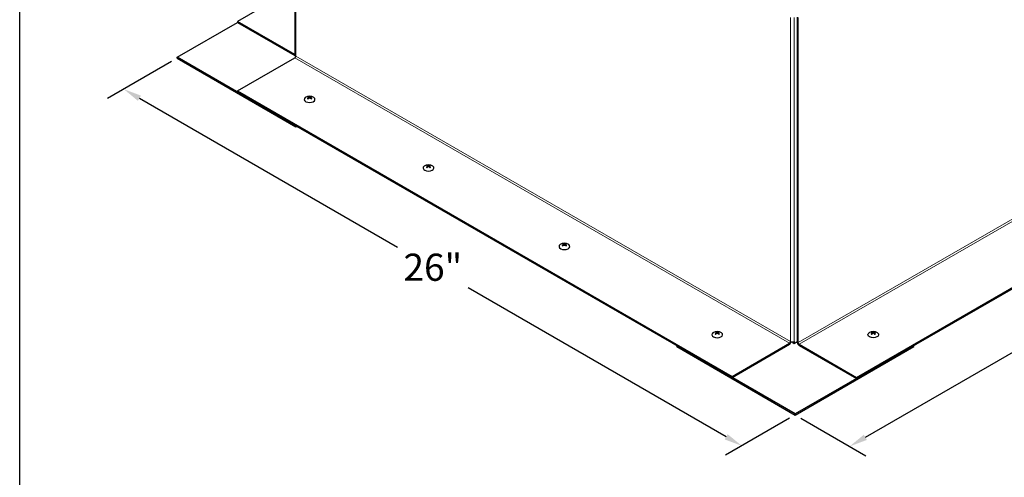
# Model space of a CAD drawing. Units: inches. Extents: x -2 to 118, y 3 to 76.
# Drawn here: x 0 to 29, y 41 to 54 of the extents above; entities that cross this region are included whole.
import ezdxf

# ---------------------------------------------------------------- set-up
doc = ezdxf.new("R2010")
doc.units = ezdxf.units.IN
doc.header["$LTSCALE"] = 7
doc.header["$MEASUREMENT"] = 0
for name, color, linetype, lineweight in [('Border (ANSI)', 7, 'Continuous', 25), ('Dimension (ANSI)', 5, 'Continuous', 25), ('Visible (ANSI)', 7, 'Continuous', 25), ('Visible Narrow (ANSI)', 7, 'Continuous', 5)]:
    doc.layers.add(name, color=color, linetype=linetype, lineweight=lineweight)
doc.layers.add('Installation', color=7, linetype='Continuous')
doc.styles.add('Arial', font='arial.ttf')
doc.dimstyles.new('Kyle dims (3D)', dxfattribs={"dimscale": 2.666667, "dimtxt": 0.3, "dimasz": 0.2, "dimexe": 0.18, "dimexo": 0.0625, "dimgap": 0.1, "dimtad": 0, "dimtih": 1, "dimtoh": 1, "dimlfac": 1.25, "dimzin": 0, "dimdsep": 46, "dimtxsty": 'Arial', "dimcen": 0.09, "dimclrd": 256, "dimclre": 256, "dimclrt": 256, "dimadec": 0, "dimazin": 0, "dimtfac": 1, "dimtofl": 0, "dimtmove": 0, "dimatfit": 3, "dimfxl": 1, "dimtolj": 1, "dimtzin": 0, "dimarcsym": 0})

# ---------------------------------------------------------------- blocks, each defined once
blk = doc.blocks.new('Borders Default Border')
at = {"layer": 'Border (ANSI)', "flags": 128}
blk.add_lwpolyline([(0.38, 0.62), (0.38, 10.38), (16.62, 10.38), (16.62, 0.62), (0.38, 0.62)], dxfattribs=at)
blk = doc.blocks.new('*D8')
at = {"layer": 'Defpoints', "color": 0, "transparency": 16777216}
for p in [(40.84, 52.947), (42.441, 52.023), (22.647, 42.443)]:
    blk.add_point(p, dxfattribs=at)
at = {"layer": 'Dimension (ANSI)', "lineweight": -2, "transparency": 16777216}
for p, q in [((41.007, 52.851), (42.921, 51.746)), ((41.979, 51.756), (34.388, 47.374)), ((24.709, 41.786), (32.3, 46.168)), ((22.814, 42.347), (24.727, 41.242))]:
    blk.add_line(p, q, dxfattribs=at)
at = {"layer": 'Dimension (ANSI)', "transparency": 16777216}
for points in [[(41.934, 51.833), (42.023, 51.679), (42.441, 52.023)], [(24.665, 41.863), (24.754, 41.709), (24.247, 41.519)]]:
    blk.add_solid(points, dxfattribs=at)
at = {"layer": 'Dimension (ANSI)', "transparency": 16777216, "insert": (33.344, 47.179), "char_height": 0.8, "attachment_point": 2, "style": 'Arial'}
blk.add_mtext('\\A1;26"', dxfattribs=at)
blk = doc.blocks.new('*D12')
at = {"layer": 'Defpoints', "color": 0, "transparency": 16777216}
for p in [(4.454, 52.947), (2.881, 52.039), (22.647, 42.443)]:
    blk.add_point(p, dxfattribs=at)
at = {"layer": 'Dimension (ANSI)', "lineweight": -2, "transparency": 16777216}
for p, q in [((4.287, 52.851), (2.401, 51.762)), ((3.343, 51.772), (10.934, 47.39)), ((20.612, 41.802), (13.022, 46.184)), ((22.48, 42.347), (20.594, 41.258))]:
    blk.add_line(p, q, dxfattribs=at)
at = {"layer": 'Dimension (ANSI)', "transparency": 16777216}
for points in [[(3.387, 51.849), (3.298, 51.695), (2.881, 52.039)], [(20.657, 41.879), (20.568, 41.725), (21.074, 41.535)]]:
    blk.add_solid(points, dxfattribs=at)
at = {"layer": 'Dimension (ANSI)', "transparency": 16777216, "insert": (11.978, 47.195), "char_height": 0.8, "attachment_point": 2, "style": 'Arial'}
blk.add_mtext('\\A1;26"', dxfattribs=at)

msp = doc.modelspace()

# ---------------------------------------------------------------- linework, layer by layer
at = {"layer": 'Installation'}
for p, q in [((8.193, 51.737), (8.193, 51.731)), ((8.318, 51.783), (8.318, 51.76)), ((8.326, 51.795), (8.326, 51.768)), ((8.333, 51.813), (8.333, 51.774)), ((8.369, 51.813), (8.369, 51.774)), ((8.376, 51.795), (8.376, 51.768)), ((8.384, 51.783), (8.384, 51.76)), ((8.51, 51.737), (8.51, 51.731)), ((11.693, 49.716), (11.693, 49.71)), ((11.818, 49.763), (11.818, 49.739)), ((11.826, 49.775), (11.826, 49.748)), ((11.833, 49.792), (11.833, 49.754)), ((11.869, 49.792), (11.869, 49.754)), ((11.876, 49.775), (11.876, 49.748)), ((11.884, 49.763), (11.884, 49.739)), ((12.01, 49.716), (12.01, 49.71)), ((15.693, 47.407), (15.693, 47.401)), ((15.818, 47.453), (15.818, 47.43)), ((15.826, 47.465), (15.826, 47.438)), ((15.833, 47.483), (15.833, 47.444)), ((15.869, 47.483), (15.869, 47.444)), ((15.876, 47.465), (15.876, 47.438)), ((15.884, 47.453), (15.884, 47.43)), ((16.01, 47.407), (16.01, 47.401)), ((20.193, 44.809), (20.193, 44.803)), ((20.318, 44.855), (20.318, 44.832)), ((20.326, 44.867), (20.326, 44.84)), ((20.333, 44.885), (20.333, 44.846)), ((20.369, 44.885), (20.369, 44.846)), ((20.376, 44.867), (20.376, 44.84)), ((20.384, 44.855), (20.384, 44.832)), ((20.51, 44.809), (20.51, 44.803)), ((24.784, 44.809), (24.784, 44.803)), ((24.91, 44.855), (24.91, 44.832)), ((24.918, 44.867), (24.918, 44.84)), ((24.925, 44.885), (24.925, 44.846)), ((24.961, 44.885), (24.961, 44.846)), ((24.968, 44.867), (24.968, 44.84)), ((24.976, 44.855), (24.976, 44.832)), ((25.101, 44.809), (25.101, 44.803))]:
    msp.add_line(p, q, dxfattribs=at)
for centre in [(8.351, 51.626), (11.851, 49.606), (15.851, 47.296), (20.351, 44.698), (24.943, 44.698)]:
    msp.add_arc(centre, 0.208, 52.659, 127.341, dxfattribs=at)
for centre, major_axis, ratio, start_param, end_param in [((8.351, 51.737), (0.158, 0), 0.57735, 2.493781, 6.930997), ((8.351, 51.785), (-0.0737, 0), 0.57735, 5.318729, 5.676845), ((8.347, 51.623), (0.116, -0.173), 0.609041, 2.49291, 2.675699), ((8.347, 51.629), (-0.113, -0.175), 0.619117, 4.133981, 4.31677), ((8.351, 51.785), (0.0737, 0), 0.57735, 3.747933, 4.106049), ((8.351, 51.783), (0.067, 0), 0.57735, 2.166181, 2.437433), ((8.356, 51.629), (-0.093, 0.187), 0.543111, 5.7092, 5.891989), ((8.356, 51.624), (0.095, 0.185), 0.533035, 0.935069, 1.117857), ((8.346, 51.629), (0.093, 0.187), 0.543111, 0.391196, 0.573985), ((8.346, 51.624), (0.095, -0.185), 0.533035, 2.023735, 2.206524), ((8.356, 51.623), (0.116, 0.173), 0.609041, 0.465894, 0.648682), ((8.356, 51.629), (-0.113, 0.175), 0.619117, 5.108008, 5.290797), ((8.351, 51.783), (0.067, 0), 0.57735, 0.70416, 0.975412), ((8.351, 51.785), (-0.0737, 0), 0.57735, 3.747933, 4.106049), ((8.351, 51.785), (0.0737, 0), 0.57735, 5.318729, 5.676845), ((11.851, 49.716), (0.158, 0), 0.57735, 2.493781, 6.930997), ((11.851, 49.765), (-0.0737, 0), 0.57735, 5.318729, 5.676845), ((11.847, 49.603), (0.116, -0.173), 0.609041, 2.49291, 2.675699), ((11.847, 49.608), (-0.113, -0.175), 0.619117, 4.133981, 4.31677), ((11.851, 49.765), (0.0737, 0), 0.57735, 3.747933, 4.106049), ((11.851, 49.763), (0.067, 0), 0.57735, 2.166181, 2.437433), ((11.856, 49.608), (-0.093, 0.187), 0.543111, 5.7092, 5.891989), ((11.856, 49.603), (0.095, 0.185), 0.533035, 0.935069, 1.117857), ((11.846, 49.608), (0.093, 0.187), 0.543111, 0.391196, 0.573985), ((11.846, 49.603), (0.095, -0.185), 0.533035, 2.023735, 2.206524), ((11.856, 49.603), (0.116, 0.173), 0.609041, 0.465894, 0.648682), ((11.856, 49.608), (-0.113, 0.175), 0.619117, 5.108008, 5.290797), ((11.851, 49.763), (0.067, 0), 0.57735, 0.70416, 0.975412), ((11.851, 49.765), (-0.0737, 0), 0.57735, 3.747933, 4.106049), ((11.851, 49.765), (0.0737, 0), 0.57735, 5.318729, 5.676845), ((15.851, 47.407), (0.158, 0), 0.57735, 2.493781, 6.930997), ((15.851, 47.455), (-0.0737, 0), 0.57735, 5.318729, 5.676845), ((15.847, 47.293), (0.116, -0.173), 0.609041, 2.49291, 2.675699), ((15.847, 47.299), (-0.113, -0.175), 0.619117, 4.133981, 4.31677), ((15.851, 47.455), (0.0737, 0), 0.57735, 3.747933, 4.106049), ((15.851, 47.453), (0.067, 0), 0.57735, 2.166181, 2.437433), ((15.856, 47.299), (-0.093, 0.187), 0.543111, 5.7092, 5.891989), ((15.856, 47.294), (0.095, 0.185), 0.533035, 0.935069, 1.117857), ((15.846, 47.299), (0.093, 0.187), 0.543111, 0.391196, 0.573985), ((15.846, 47.294), (0.095, -0.185), 0.533035, 2.023735, 2.206524), ((15.856, 47.293), (0.116, 0.173), 0.609041, 0.465894, 0.648682), ((15.856, 47.299), (-0.113, 0.175), 0.619117, 5.108008, 5.290797), ((15.851, 47.453), (0.067, 0), 0.57735, 0.70416, 0.975412), ((15.851, 47.455), (-0.0737, 0), 0.57735, 3.747933, 4.106049), ((15.851, 47.455), (0.0737, 0), 0.57735, 5.318729, 5.676845), ((20.351, 44.809), (0.158, 0), 0.57735, 2.493781, 6.930997), ((20.351, 44.857), (-0.0737, 0), 0.57735, 5.318729, 5.676845), ((20.347, 44.695), (0.116, -0.173), 0.609041, 2.49291, 2.675699), ((20.347, 44.701), (-0.113, -0.175), 0.619117, 4.133981, 4.31677), ((20.351, 44.857), (0.0737, 0), 0.57735, 3.747933, 4.106049), ((20.351, 44.855), (0.067, 0), 0.57735, 2.166181, 2.437433), ((20.356, 44.701), (-0.093, 0.187), 0.543111, 5.7092, 5.891989), ((20.356, 44.696), (0.095, 0.185), 0.533035, 0.935069, 1.117857), ((20.346, 44.701), (0.093, 0.187), 0.543111, 0.391196, 0.573985), ((20.346, 44.696), (0.095, -0.185), 0.533035, 2.023735, 2.206524), ((20.356, 44.695), (0.116, 0.173), 0.609041, 0.465894, 0.648682), ((20.356, 44.701), (-0.113, 0.175), 0.619117, 5.108008, 5.290797), ((20.351, 44.855), (0.067, 0), 0.57735, 0.70416, 0.975412), ((20.351, 44.857), (-0.0737, 0), 0.57735, 3.747933, 4.106049), ((20.351, 44.857), (0.0737, 0), 0.57735, 5.318729, 5.676845)]:
    msp.add_ellipse(centre, major_axis=major_axis, ratio=ratio, start_param=start_param, end_param=end_param, dxfattribs=at)
at = {"layer": 'Installation', "extrusion": (0, 0, -1)}
for centre, major_axis, ratio, start_param, end_param in [((24.943, 44.809), (-0.158, 0), 0.57735, 2.493781, 6.930997), ((24.943, 44.857), (0.0737, 0), 0.57735, 3.747933, 4.106049), ((24.939, 44.695), (-0.116, 0.173), 0.609041, 0.465894, 0.648682), ((24.939, 44.701), (0.113, 0.175), 0.619117, 5.108008, 5.290797), ((24.943, 44.857), (-0.0737, 0), 0.57735, 5.318729, 5.676845), ((24.943, 44.855), (-0.067, 0), 0.57735, 0.70416, 0.975412), ((24.948, 44.701), (-0.093, 0.187), 0.543111, 0.391196, 0.573985), ((24.948, 44.696), (-0.095, -0.185), 0.533035, 2.023735, 2.206524), ((24.938, 44.701), (0.093, 0.187), 0.543111, 5.7092, 5.891989), ((24.938, 44.696), (-0.095, 0.185), 0.533035, 0.935069, 1.117857), ((24.947, 44.695), (-0.116, -0.173), 0.609041, 2.49291, 2.675699), ((24.947, 44.701), (0.113, -0.175), 0.619117, 4.133981, 4.31677), ((24.943, 44.855), (-0.067, 0), 0.57735, 2.166181, 2.437433), ((24.943, 44.857), (0.0737, 0), 0.57735, 5.318729, 5.676845), ((24.943, 44.857), (-0.0737, 0), 0.57735, 3.747933, 4.106049)]:
    msp.add_ellipse(centre, major_axis=major_axis, ratio=ratio, start_param=start_param, end_param=end_param, dxfattribs=at)
at = {"layer": 'Installation'}
for points, knots in [([(8.291, 51.761), (8.291, 51.762), (8.292, 51.762), (8.293, 51.762), (8.293, 51.763), (8.294, 51.763), (8.295, 51.763), (8.295, 51.762), (8.295, 51.762), (8.295, 51.762)], [0.01569829, 0.01569829, 0.01569829, 0.01569829, 0.02038421, 0.02038421, 0.02550893, 0.02550893, 0.03061499, 0.03061499, 0.03210225, 0.03210225, 0.03210225, 0.03210225]), ([(8.311, 51.753), (8.31, 51.753), (8.309, 51.753), (8.307, 51.754), (8.306, 51.755), (8.304, 51.756), (8.302, 51.757), (8.3, 51.758), (8.299, 51.759), (8.297, 51.761), (8.296, 51.761), (8.295, 51.762)], [2.9818937, 2.9818937, 2.9818937, 2.9818937, 3.0291241, 3.0291241, 3.1044999, 3.1044999, 3.1798758, 3.1798758, 3.2552516, 3.2552516, 3.3306275, 3.3306275, 3.3306275, 3.3306275]), ([(8.309, 51.82), (8.31, 51.82), (8.31, 51.82), (8.311, 51.82), (8.311, 51.819), (8.312, 51.818), (8.313, 51.817), (8.313, 51.816), (8.313, 51.816), (8.314, 51.815)], [0.01569829, 0.01569829, 0.01569829, 0.01569829, 0.02038421, 0.02038421, 0.02550893, 0.02550893, 0.03061499, 0.03061499, 0.03475305, 0.03475305, 0.03475305, 0.03475305]), ([(8.318, 51.804), (8.32, 51.803), (8.322, 51.802), (8.325, 51.799), (8.326, 51.798), (8.326, 51.794), (8.326, 51.792), (8.324, 51.789), (8.322, 51.787), (8.32, 51.784), (8.319, 51.784), (8.318, 51.783)], [0, 0, 0, 0, 0.02306, 0.02306, 0.0461199, 0.0461199, 0.0690863, 0.0690863, 0.0920527, 0.0920527, 0.1000118, 0.1000118, 0.1000118, 0.1000118]), ([(8.369, 51.813), (8.367, 51.812), (8.365, 51.811), (8.359, 51.81), (8.356, 51.81), (8.35, 51.81), (8.347, 51.81), (8.341, 51.81), (8.338, 51.811), (8.335, 51.812), (8.334, 51.812), (8.333, 51.813)], [0, 0, 0, 0, 0.02306, 0.02306, 0.0461199, 0.0461199, 0.0690863, 0.0690863, 0.0920527, 0.0920527, 0.1000118, 0.1000118, 0.1000118, 0.1000118]), ([(8.333, 51.775), (8.335, 51.776), (8.338, 51.778), (8.344, 51.78), (8.347, 51.781), (8.353, 51.781), (8.356, 51.781), (8.362, 51.779), (8.365, 51.778), (8.368, 51.776), (8.368, 51.775), (8.369, 51.775)], [0, 0, 0, 0, 0.02306, 0.02306, 0.0461199, 0.0461199, 0.0690863, 0.0690863, 0.0920527, 0.0920527, 0.1000118, 0.1000118, 0.1000118, 0.1000118]), ([(8.384, 51.783), (8.382, 51.785), (8.38, 51.787), (8.377, 51.791), (8.376, 51.793), (8.376, 51.796), (8.376, 51.798), (8.378, 51.801), (8.38, 51.802), (8.383, 51.803), (8.383, 51.804), (8.384, 51.804)], [0, 0, 0, 0, 0.02306, 0.02306, 0.0461199, 0.0461199, 0.0690863, 0.0690863, 0.0920527, 0.0920527, 0.1000118, 0.1000118, 0.1000118, 0.1000118]), ([(8.389, 51.815), (8.389, 51.816), (8.389, 51.816), (8.39, 51.817), (8.39, 51.818), (8.391, 51.819), (8.392, 51.82), (8.392, 51.82), (8.393, 51.82), (8.393, 51.82)], [0.04677421, 0.04677421, 0.04677421, 0.04677421, 0.05091228, 0.05091228, 0.05601834, 0.05601834, 0.06114306, 0.06114306, 0.06582898, 0.06582898, 0.06582898, 0.06582898]), ([(8.407, 51.762), (8.406, 51.761), (8.405, 51.761), (8.403, 51.759), (8.402, 51.758), (8.4, 51.757), (8.399, 51.756), (8.396, 51.755), (8.395, 51.754), (8.393, 51.753), (8.392, 51.753), (8.391, 51.753)], [1.3817615, 1.3817615, 1.3817615, 1.3817615, 1.4571374, 1.4571374, 1.5325132, 1.5325132, 1.607889, 1.607889, 1.6832649, 1.6832649, 1.7304953, 1.7304953, 1.7304953, 1.7304953]), ([(8.407, 51.762), (8.407, 51.762), (8.407, 51.762), (8.408, 51.763), (8.408, 51.763), (8.409, 51.763), (8.41, 51.762), (8.411, 51.762), (8.411, 51.762), (8.412, 51.761)], [0.04942502, 0.04942502, 0.04942502, 0.04942502, 0.05091228, 0.05091228, 0.05601834, 0.05601834, 0.06114306, 0.06114306, 0.06582898, 0.06582898, 0.06582898, 0.06582898]), ([(11.791, 49.74), (11.791, 49.741), (11.792, 49.741), (11.793, 49.742), (11.793, 49.742), (11.794, 49.742), (11.795, 49.742), (11.795, 49.742), (11.795, 49.741), (11.795, 49.741)], [0.01569829, 0.01569829, 0.01569829, 0.01569829, 0.02038421, 0.02038421, 0.02550893, 0.02550893, 0.03061499, 0.03061499, 0.03210225, 0.03210225, 0.03210225, 0.03210225]), ([(11.811, 49.732), (11.81, 49.732), (11.809, 49.733), (11.807, 49.734), (11.806, 49.734), (11.804, 49.736), (11.802, 49.736), (11.8, 49.738), (11.799, 49.738), (11.797, 49.74), (11.796, 49.741), (11.795, 49.741)], [2.9818937, 2.9818937, 2.9818937, 2.9818937, 3.0291241, 3.0291241, 3.1044999, 3.1044999, 3.1798758, 3.1798758, 3.2552516, 3.2552516, 3.3306275, 3.3306275, 3.3306275, 3.3306275]), ([(11.809, 49.8), (11.81, 49.8), (11.81, 49.799), (11.811, 49.799), (11.811, 49.798), (11.812, 49.797), (11.813, 49.797), (11.813, 49.796), (11.813, 49.795), (11.814, 49.795)], [0.01569829, 0.01569829, 0.01569829, 0.01569829, 0.02038421, 0.02038421, 0.02550893, 0.02550893, 0.03061499, 0.03061499, 0.03475305, 0.03475305, 0.03475305, 0.03475305]), ([(11.818, 49.783), (11.82, 49.782), (11.822, 49.781), (11.825, 49.779), (11.826, 49.777), (11.826, 49.774), (11.826, 49.772), (11.824, 49.768), (11.822, 49.766), (11.82, 49.764), (11.819, 49.763), (11.818, 49.763)], [0, 0, 0, 0, 0.02306, 0.02306, 0.0461199, 0.0461199, 0.0690863, 0.0690863, 0.0920527, 0.0920527, 0.1000118, 0.1000118, 0.1000118, 0.1000118]), ([(11.869, 49.792), (11.867, 49.791), (11.865, 49.79), (11.859, 49.789), (11.856, 49.789), (11.85, 49.789), (11.847, 49.789), (11.841, 49.79), (11.838, 49.79), (11.835, 49.791), (11.834, 49.792), (11.833, 49.792)], [0, 0, 0, 0, 0.02306, 0.02306, 0.0461199, 0.0461199, 0.0690863, 0.0690863, 0.0920527, 0.0920527, 0.1000118, 0.1000118, 0.1000118, 0.1000118]), ([(11.833, 49.754), (11.835, 49.756), (11.838, 49.757), (11.844, 49.759), (11.847, 49.76), (11.853, 49.76), (11.856, 49.76), (11.862, 49.758), (11.865, 49.757), (11.868, 49.755), (11.868, 49.754), (11.869, 49.754)], [0, 0, 0, 0, 0.02306, 0.02306, 0.0461199, 0.0461199, 0.0690863, 0.0690863, 0.0920527, 0.0920527, 0.1000118, 0.1000118, 0.1000118, 0.1000118]), ([(11.884, 49.763), (11.882, 49.764), (11.88, 49.766), (11.877, 49.77), (11.876, 49.772), (11.876, 49.775), (11.876, 49.777), (11.878, 49.78), (11.88, 49.781), (11.883, 49.783), (11.883, 49.783), (11.884, 49.783)], [0, 0, 0, 0, 0.02306, 0.02306, 0.0461199, 0.0461199, 0.0690863, 0.0690863, 0.0920527, 0.0920527, 0.1000118, 0.1000118, 0.1000118, 0.1000118]), ([(11.889, 49.795), (11.889, 49.795), (11.889, 49.796), (11.89, 49.797), (11.89, 49.797), (11.891, 49.798), (11.892, 49.799), (11.892, 49.799), (11.893, 49.8), (11.893, 49.8)], [0.04677421, 0.04677421, 0.04677421, 0.04677421, 0.05091228, 0.05091228, 0.05601834, 0.05601834, 0.06114306, 0.06114306, 0.06582898, 0.06582898, 0.06582898, 0.06582898]), ([(11.907, 49.741), (11.906, 49.741), (11.905, 49.74), (11.903, 49.738), (11.902, 49.738), (11.9, 49.736), (11.899, 49.736), (11.896, 49.734), (11.895, 49.734), (11.893, 49.733), (11.892, 49.732), (11.891, 49.732)], [1.3817615, 1.3817615, 1.3817615, 1.3817615, 1.4571374, 1.4571374, 1.5325132, 1.5325132, 1.607889, 1.607889, 1.6832649, 1.6832649, 1.7304953, 1.7304953, 1.7304953, 1.7304953]), ([(11.907, 49.741), (11.907, 49.741), (11.907, 49.742), (11.908, 49.742), (11.908, 49.742), (11.909, 49.742), (11.91, 49.742), (11.911, 49.741), (11.911, 49.741), (11.912, 49.74)], [0.04942502, 0.04942502, 0.04942502, 0.04942502, 0.05091228, 0.05091228, 0.05601834, 0.05601834, 0.06114306, 0.06114306, 0.06582898, 0.06582898, 0.06582898, 0.06582898]), ([(15.791, 47.431), (15.791, 47.431), (15.792, 47.432), (15.793, 47.432), (15.793, 47.432), (15.794, 47.433), (15.795, 47.432), (15.795, 47.432), (15.795, 47.432), (15.795, 47.432)], [0.01569829, 0.01569829, 0.01569829, 0.01569829, 0.02038421, 0.02038421, 0.02550893, 0.02550893, 0.03061499, 0.03061499, 0.03210225, 0.03210225, 0.03210225, 0.03210225]), ([(15.811, 47.423), (15.81, 47.423), (15.809, 47.423), (15.807, 47.424), (15.806, 47.425), (15.804, 47.426), (15.802, 47.427), (15.8, 47.428), (15.799, 47.429), (15.797, 47.43), (15.796, 47.431), (15.795, 47.432)], [2.9818937, 2.9818937, 2.9818937, 2.9818937, 3.0291241, 3.0291241, 3.1044999, 3.1044999, 3.1798758, 3.1798758, 3.2552516, 3.2552516, 3.3306275, 3.3306275, 3.3306275, 3.3306275]), ([(15.809, 47.49), (15.81, 47.49), (15.81, 47.49), (15.811, 47.489), (15.811, 47.489), (15.812, 47.488), (15.813, 47.487), (15.813, 47.486), (15.813, 47.486), (15.814, 47.485)], [0.01569829, 0.01569829, 0.01569829, 0.01569829, 0.02038421, 0.02038421, 0.02550893, 0.02550893, 0.03061499, 0.03061499, 0.03475305, 0.03475305, 0.03475305, 0.03475305]), ([(15.818, 47.474), (15.82, 47.473), (15.822, 47.472), (15.825, 47.469), (15.826, 47.468), (15.826, 47.464), (15.826, 47.462), (15.824, 47.459), (15.822, 47.457), (15.82, 47.454), (15.819, 47.454), (15.818, 47.453)], [0, 0, 0, 0, 0.02306, 0.02306, 0.0461199, 0.0461199, 0.0690863, 0.0690863, 0.0920527, 0.0920527, 0.1000118, 0.1000118, 0.1000118, 0.1000118]), ([(15.869, 47.483), (15.867, 47.482), (15.865, 47.481), (15.859, 47.48), (15.856, 47.48), (15.85, 47.479), (15.847, 47.48), (15.841, 47.48), (15.838, 47.481), (15.835, 47.482), (15.834, 47.482), (15.833, 47.483)], [0, 0, 0, 0, 0.02306, 0.02306, 0.0461199, 0.0461199, 0.0690863, 0.0690863, 0.0920527, 0.0920527, 0.1000118, 0.1000118, 0.1000118, 0.1000118]), ([(15.833, 47.444), (15.835, 47.446), (15.838, 47.448), (15.844, 47.45), (15.847, 47.45), (15.853, 47.451), (15.856, 47.45), (15.862, 47.449), (15.865, 47.448), (15.868, 47.446), (15.868, 47.445), (15.869, 47.444)], [0, 0, 0, 0, 0.02306, 0.02306, 0.0461199, 0.0461199, 0.0690863, 0.0690863, 0.0920527, 0.0920527, 0.1000118, 0.1000118, 0.1000118, 0.1000118]), ([(15.884, 47.453), (15.882, 47.455), (15.88, 47.457), (15.877, 47.46), (15.876, 47.462), (15.876, 47.466), (15.876, 47.468), (15.878, 47.471), (15.88, 47.472), (15.883, 47.473), (15.883, 47.474), (15.884, 47.474)], [0, 0, 0, 0, 0.02306, 0.02306, 0.0461199, 0.0461199, 0.0690863, 0.0690863, 0.0920527, 0.0920527, 0.1000118, 0.1000118, 0.1000118, 0.1000118]), ([(15.889, 47.485), (15.889, 47.486), (15.889, 47.486), (15.89, 47.487), (15.89, 47.488), (15.891, 47.489), (15.892, 47.489), (15.892, 47.49), (15.893, 47.49), (15.893, 47.49)], [0.04677421, 0.04677421, 0.04677421, 0.04677421, 0.05091228, 0.05091228, 0.05601834, 0.05601834, 0.06114306, 0.06114306, 0.06582898, 0.06582898, 0.06582898, 0.06582898]), ([(15.907, 47.432), (15.906, 47.431), (15.905, 47.43), (15.903, 47.429), (15.902, 47.428), (15.9, 47.427), (15.899, 47.426), (15.896, 47.425), (15.895, 47.424), (15.893, 47.423), (15.892, 47.423), (15.891, 47.423)], [1.3817615, 1.3817615, 1.3817615, 1.3817615, 1.4571374, 1.4571374, 1.5325132, 1.5325132, 1.607889, 1.607889, 1.6832649, 1.6832649, 1.7304953, 1.7304953, 1.7304953, 1.7304953]), ([(15.907, 47.432), (15.907, 47.432), (15.907, 47.432), (15.908, 47.432), (15.908, 47.433), (15.909, 47.432), (15.91, 47.432), (15.911, 47.432), (15.911, 47.431), (15.912, 47.431)], [0.04942502, 0.04942502, 0.04942502, 0.04942502, 0.05091228, 0.05091228, 0.05601834, 0.05601834, 0.06114306, 0.06114306, 0.06582898, 0.06582898, 0.06582898, 0.06582898]), ([(20.291, 44.833), (20.291, 44.833), (20.292, 44.834), (20.293, 44.834), (20.293, 44.834), (20.294, 44.834), (20.295, 44.834), (20.295, 44.834), (20.295, 44.834), (20.295, 44.834)], [0.01569829, 0.01569829, 0.01569829, 0.01569829, 0.02038421, 0.02038421, 0.02550893, 0.02550893, 0.03061499, 0.03061499, 0.03210225, 0.03210225, 0.03210225, 0.03210225]), ([(20.311, 44.824), (20.31, 44.825), (20.309, 44.825), (20.307, 44.826), (20.306, 44.827), (20.304, 44.828), (20.302, 44.829), (20.3, 44.83), (20.299, 44.831), (20.297, 44.832), (20.296, 44.833), (20.295, 44.834)], [2.9818937, 2.9818937, 2.9818937, 2.9818937, 3.0291241, 3.0291241, 3.1044999, 3.1044999, 3.1798758, 3.1798758, 3.2552516, 3.2552516, 3.3306275, 3.3306275, 3.3306275, 3.3306275]), ([(20.309, 44.892), (20.31, 44.892), (20.31, 44.892), (20.311, 44.891), (20.311, 44.891), (20.312, 44.89), (20.313, 44.889), (20.313, 44.888), (20.313, 44.888), (20.314, 44.887)], [0.01569829, 0.01569829, 0.01569829, 0.01569829, 0.02038421, 0.02038421, 0.02550893, 0.02550893, 0.03061499, 0.03061499, 0.03475305, 0.03475305, 0.03475305, 0.03475305]), ([(20.318, 44.876), (20.32, 44.875), (20.322, 44.874), (20.325, 44.871), (20.326, 44.87), (20.326, 44.866), (20.326, 44.864), (20.324, 44.86), (20.322, 44.859), (20.32, 44.856), (20.319, 44.856), (20.318, 44.855)], [0, 0, 0, 0, 0.02306, 0.02306, 0.0461199, 0.0461199, 0.0690863, 0.0690863, 0.0920527, 0.0920527, 0.1000118, 0.1000118, 0.1000118, 0.1000118]), ([(20.369, 44.885), (20.367, 44.884), (20.365, 44.883), (20.359, 44.882), (20.356, 44.882), (20.35, 44.881), (20.347, 44.882), (20.341, 44.882), (20.338, 44.883), (20.335, 44.884), (20.334, 44.884), (20.333, 44.885)], [0, 0, 0, 0, 0.02306, 0.02306, 0.0461199, 0.0461199, 0.0690863, 0.0690863, 0.0920527, 0.0920527, 0.1000118, 0.1000118, 0.1000118, 0.1000118]), ([(20.333, 44.846), (20.335, 44.848), (20.338, 44.85), (20.344, 44.852), (20.347, 44.852), (20.353, 44.853), (20.356, 44.852), (20.362, 44.851), (20.365, 44.85), (20.368, 44.848), (20.368, 44.847), (20.369, 44.846)], [0, 0, 0, 0, 0.02306, 0.02306, 0.0461199, 0.0461199, 0.0690863, 0.0690863, 0.0920527, 0.0920527, 0.1000118, 0.1000118, 0.1000118, 0.1000118]), ([(20.384, 44.855), (20.382, 44.857), (20.38, 44.859), (20.377, 44.862), (20.376, 44.864), (20.376, 44.868), (20.376, 44.87), (20.378, 44.873), (20.38, 44.874), (20.383, 44.875), (20.383, 44.875), (20.384, 44.876)], [0, 0, 0, 0, 0.02306, 0.02306, 0.0461199, 0.0461199, 0.0690863, 0.0690863, 0.0920527, 0.0920527, 0.1000118, 0.1000118, 0.1000118, 0.1000118]), ([(20.389, 44.887), (20.389, 44.888), (20.389, 44.888), (20.39, 44.889), (20.39, 44.89), (20.391, 44.891), (20.392, 44.891), (20.392, 44.892), (20.393, 44.892), (20.393, 44.892)], [0.04677421, 0.04677421, 0.04677421, 0.04677421, 0.05091228, 0.05091228, 0.05601834, 0.05601834, 0.06114306, 0.06114306, 0.06582898, 0.06582898, 0.06582898, 0.06582898]), ([(20.407, 44.834), (20.406, 44.833), (20.405, 44.832), (20.403, 44.831), (20.402, 44.83), (20.4, 44.829), (20.399, 44.828), (20.396, 44.827), (20.395, 44.826), (20.393, 44.825), (20.392, 44.825), (20.391, 44.824)], [1.3817615, 1.3817615, 1.3817615, 1.3817615, 1.4571374, 1.4571374, 1.5325132, 1.5325132, 1.607889, 1.607889, 1.6832649, 1.6832649, 1.7304953, 1.7304953, 1.7304953, 1.7304953]), ([(20.407, 44.834), (20.407, 44.834), (20.407, 44.834), (20.408, 44.834), (20.408, 44.834), (20.409, 44.834), (20.41, 44.834), (20.411, 44.834), (20.411, 44.833), (20.412, 44.833)], [0.04942502, 0.04942502, 0.04942502, 0.04942502, 0.05091228, 0.05091228, 0.05601834, 0.05601834, 0.06114306, 0.06114306, 0.06582898, 0.06582898, 0.06582898, 0.06582898]), ([(24.887, 44.834), (24.887, 44.834), (24.887, 44.834), (24.886, 44.834), (24.886, 44.834), (24.885, 44.834), (24.884, 44.834), (24.883, 44.834), (24.883, 44.833), (24.882, 44.833)], [0.04942502, 0.04942502, 0.04942502, 0.04942502, 0.05091228, 0.05091228, 0.05601834, 0.05601834, 0.06114306, 0.06114306, 0.06582898, 0.06582898, 0.06582898, 0.06582898]), ([(24.887, 44.834), (24.888, 44.833), (24.889, 44.832), (24.891, 44.831), (24.892, 44.83), (24.894, 44.829), (24.895, 44.828), (24.898, 44.827), (24.899, 44.826), (24.901, 44.825), (24.902, 44.825), (24.903, 44.824)], [1.3817615, 1.3817615, 1.3817615, 1.3817615, 1.4571374, 1.4571374, 1.5325132, 1.5325132, 1.607889, 1.607889, 1.6832649, 1.6832649, 1.7304953, 1.7304953, 1.7304953, 1.7304953]), ([(24.905, 44.887), (24.905, 44.888), (24.905, 44.888), (24.904, 44.889), (24.904, 44.89), (24.903, 44.891), (24.903, 44.891), (24.902, 44.892), (24.901, 44.892), (24.901, 44.892)], [0.04677421, 0.04677421, 0.04677421, 0.04677421, 0.05091228, 0.05091228, 0.05601834, 0.05601834, 0.06114306, 0.06114306, 0.06582898, 0.06582898, 0.06582898, 0.06582898]), ([(24.91, 44.855), (24.912, 44.857), (24.914, 44.859), (24.917, 44.862), (24.918, 44.864), (24.918, 44.868), (24.918, 44.87), (24.916, 44.873), (24.914, 44.874), (24.911, 44.875), (24.911, 44.875), (24.91, 44.876)], [0, 0, 0, 0, 0.02306, 0.02306, 0.0461199, 0.0461199, 0.0690863, 0.0690863, 0.0920527, 0.0920527, 0.1000118, 0.1000118, 0.1000118, 0.1000118]), ([(24.925, 44.885), (24.927, 44.884), (24.93, 44.883), (24.935, 44.882), (24.938, 44.882), (24.944, 44.881), (24.948, 44.882), (24.953, 44.882), (24.956, 44.883), (24.959, 44.884), (24.96, 44.884), (24.961, 44.885)], [0, 0, 0, 0, 0.02306, 0.02306, 0.0461199, 0.0461199, 0.0690863, 0.0690863, 0.0920527, 0.0920527, 0.1000118, 0.1000118, 0.1000118, 0.1000118]), ([(24.961, 44.846), (24.959, 44.848), (24.956, 44.85), (24.951, 44.852), (24.947, 44.852), (24.941, 44.853), (24.938, 44.852), (24.932, 44.851), (24.93, 44.85), (24.927, 44.848), (24.926, 44.847), (24.925, 44.846)], [0, 0, 0, 0, 0.02306, 0.02306, 0.0461199, 0.0461199, 0.0690863, 0.0690863, 0.0920527, 0.0920527, 0.1000118, 0.1000118, 0.1000118, 0.1000118]), ([(24.976, 44.876), (24.974, 44.875), (24.972, 44.874), (24.969, 44.871), (24.968, 44.87), (24.968, 44.866), (24.968, 44.864), (24.97, 44.86), (24.972, 44.859), (24.974, 44.856), (24.975, 44.856), (24.976, 44.855)], [0, 0, 0, 0, 0.02306, 0.02306, 0.0461199, 0.0461199, 0.0690863, 0.0690863, 0.0920527, 0.0920527, 0.1000118, 0.1000118, 0.1000118, 0.1000118]), ([(24.985, 44.892), (24.984, 44.892), (24.984, 44.892), (24.983, 44.891), (24.983, 44.891), (24.982, 44.89), (24.981, 44.889), (24.981, 44.888), (24.981, 44.888), (24.98, 44.887)], [0.01569829, 0.01569829, 0.01569829, 0.01569829, 0.02038421, 0.02038421, 0.02550893, 0.02550893, 0.03061499, 0.03061499, 0.03475305, 0.03475305, 0.03475305, 0.03475305]), ([(24.983, 44.824), (24.984, 44.825), (24.985, 44.825), (24.987, 44.826), (24.988, 44.827), (24.99, 44.828), (24.992, 44.829), (24.994, 44.83), (24.995, 44.831), (24.997, 44.832), (24.998, 44.833), (24.999, 44.834)], [2.9818937, 2.9818937, 2.9818937, 2.9818937, 3.0291241, 3.0291241, 3.1044999, 3.1044999, 3.1798758, 3.1798758, 3.2552516, 3.2552516, 3.3306275, 3.3306275, 3.3306275, 3.3306275]), ([(25.003, 44.833), (25.003, 44.833), (25.002, 44.834), (25.002, 44.834), (25.001, 44.834), (25, 44.834), (24.999, 44.834), (24.999, 44.834), (24.999, 44.834), (24.999, 44.834)], [0.01569829, 0.01569829, 0.01569829, 0.01569829, 0.02038421, 0.02038421, 0.02550893, 0.02550893, 0.03061499, 0.03061499, 0.03210225, 0.03210225, 0.03210225, 0.03210225])]:
    msp.add_open_spline(points, degree=3, knots=knots, dxfattribs=at)
for points, weights in [([(8.317, 51.804), (8.315, 51.81), (8.314, 51.815)], [1.00393887892, 1.00371121182, 1.00173202451]), ([(8.333, 51.774), (8.33, 51.778), (8.326, 51.782)], [1.34879987063, 1.23376129339, 1.11362122086]), ([(8.376, 51.782), (8.372, 51.778), (8.37, 51.774)], [1.11362122086, 1.23376129339, 1.34879987063]), ([(8.389, 51.815), (8.387, 51.81), (8.385, 51.804)], [1.0017320245, 1.00371121181, 1.00393887891]), ([(11.817, 49.784), (11.815, 49.789), (11.814, 49.795)], [1.00393887892, 1.00371121182, 1.00173202451]), ([(11.833, 49.753), (11.83, 49.757), (11.826, 49.762)], [1.34879987063, 1.23376129339, 1.11362122086]), ([(11.876, 49.762), (11.872, 49.757), (11.87, 49.753)], [1.11362122086, 1.23376129339, 1.34879987063]), ([(11.889, 49.795), (11.887, 49.789), (11.885, 49.784)], [1.0017320245, 1.00371121181, 1.00393887891]), ([(15.817, 47.474), (15.815, 47.479), (15.814, 47.485)], [1.00393887892, 1.00371121182, 1.00173202451]), ([(15.833, 47.444), (15.83, 47.448), (15.826, 47.452)], [1.34879987063, 1.23376129339, 1.11362122086]), ([(15.876, 47.452), (15.872, 47.448), (15.87, 47.444)], [1.11362122086, 1.23376129339, 1.34879987063]), ([(15.889, 47.485), (15.887, 47.479), (15.885, 47.474)], [1.0017320245, 1.00371121181, 1.00393887891]), ([(20.317, 44.876), (20.315, 44.881), (20.314, 44.887)], [1.00393887892, 1.00371121182, 1.00173202451]), ([(20.333, 44.846), (20.33, 44.85), (20.326, 44.854)], [1.34879987063, 1.23376129339, 1.11362122086]), ([(20.376, 44.854), (20.372, 44.85), (20.37, 44.846)], [1.11362122086, 1.23376129339, 1.34879987063]), ([(20.389, 44.887), (20.387, 44.881), (20.385, 44.876)], [1.0017320245, 1.00371121181, 1.00393887891]), ([(24.905, 44.887), (24.907, 44.881), (24.909, 44.876)], [1.0017320245, 1.00371121181, 1.00393887891]), ([(24.918, 44.854), (24.922, 44.85), (24.924, 44.846)], [1.11362122086, 1.23376129339, 1.34879987063]), ([(24.961, 44.846), (24.964, 44.85), (24.968, 44.854)], [1.34879987063, 1.23376129339, 1.11362122086]), ([(24.977, 44.876), (24.979, 44.881), (24.98, 44.887)], [1.00393887892, 1.00371121182, 1.00173202451])]:
    msp.add_rational_spline(points, weights, degree=2, dxfattribs=at)
at = {"layer": 'Visible (ANSI)'}
for p, q in [((7.922, 53.044), (7.922, 62.552)), ((7.922, 55.014), (6.227, 54.035)), ((4.454, 52.979), (6.227, 54.003)), ((7.917, 53.06), (6.227, 54.035)), ((6.227, 54.035), (6.227, 54.003)), ((6.227, 54.003), (7.917, 53.027)), ((22.707, 54.163), (22.707, 44.59)), ((22.734, 44.574), (22.734, 54.147)), ((7.945, 50.963), (4.454, 52.979)), ((4.454, 52.947), (4.454, 52.979)), ((4.454, 52.947), (7.945, 50.931)), ((6.227, 51.987), (7.917, 52.963)), ((6.227, 51.987), (20.785, 43.582)), ((6.227, 51.987), (6.227, 51.955)), ((6.227, 51.955), (20.785, 43.55)), ((24.452, 43.55), (39.067, 51.987)), ((24.452, 43.517), (39.067, 51.955)), ((7.945, 50.931), (7.945, 50.963)), ((7.945, 50.931), (7.973, 50.947)), ((22.647, 42.475), (19.156, 44.491)), ((19.156, 44.459), (19.156, 44.491)), ((19.156, 44.459), (22.647, 42.443)), ((20.785, 43.582), (22.475, 44.558)), ((20.785, 43.55), (22.475, 44.526)), ((22.587, 44.558), (22.587, 44.596)), ((22.615, 44.542), (22.587, 44.558)), ((22.615, 44.606), (22.615, 44.542)), ((22.707, 44.595), (22.615, 44.542)), ((26.138, 44.491), (22.647, 42.475)), ((22.647, 42.443), (26.138, 44.459)), ((22.762, 44.525), (24.452, 43.55)), ((22.762, 44.493), (24.452, 43.517)), ((26.138, 44.459), (26.138, 44.491)), ((20.785, 43.582), (20.785, 43.55)), ((24.452, 43.55), (24.452, 43.517)), ((22.647, 42.443), (22.647, 42.475))]:
    msp.add_line(p, q, dxfattribs=at)
for centre, major_axis, start_param, end_param in [((7.917, 53.092), (-0.0197, 0.0342), 2.356194, 2.52862), ((8.001, 53.044), (-0.079, 0), 0, 0.785398), ((7.917, 53.092), (0.0395, -0.0684), 5.497787, 5.769454), ((7.917, 52.995), (0.0197, 0.0342), 3.926991, 5.497787), ((22.475, 44.59), (0.0197, 0.0342), 3.926991, 5.497787), ((22.475, 44.59), (0.0395, 0.0684), 3.926991, 5.125953), ((22.559, 44.639), (0.079, 0), 3.926991, 5.497787), ((22.762, 44.557), (0.0395, -0.0684), 3.926991, 5.497787), ((22.762, 44.557), (0.0198, -0.0342), 3.926991, 5.497787)]:
    msp.add_ellipse(centre, major_axis=major_axis, ratio=0.57735, start_param=start_param, end_param=end_param, dxfattribs=at)
at = {"layer": 'Visible Narrow (ANSI)'}
for p, q in [((7.945, 62.52), (7.945, 53.011)), ((22.503, 54.147), (22.503, 44.606)), ((22.615, 54.147), (22.615, 44.606)), ((7.917, 53.06), (7.922, 53.062)), ((7.917, 53.027), (7.917, 53.06)), ((22.475, 44.558), (7.917, 52.963)), ((7.945, 53.011), (22.503, 44.606)), ((22.734, 44.574), (37.349, 53.011)), ((37.377, 52.963), (22.762, 44.525)), ((22.475, 44.526), (22.475, 44.558)), ((22.707, 44.59), (22.734, 44.574)), ((22.762, 44.525), (22.762, 44.493))]:
    msp.add_line(p, q, dxfattribs=at)

# ---------------------------------------------------------------- block references
at = {"layer": 'Defpoints', "xscale": 7.174999999999999, "yscale": 7.174999999999999, "zscale": 7.174999999999999}
msp.add_blockref('Borders Default Border', (-2.909, -0.109), dxfattribs=at)

# ---------------------------------------------------------------- dimensions: what is measured, and where the dimension line sits
at = {"layer": 'Dimension (ANSI)'}
for base, p2, angle, picture, middle in [((2.881, 52.039), (4.454, 52.947), 330, '*D12', (11.978, 46.787)), ((42.441, 52.023), (40.84, 52.947), 210, '*D8', (33.344, 46.771))]:
    dim = msp.add_linear_dim(base=base, p1=(22.647, 42.443), p2=p2, angle=angle, dimstyle='Kyle dims (3D)', override={"dimdec": 0, "dimpost": '"'}, dxfattribs=at)
    dim.commit()
    dim.dimension.update_dxf_attribs({"geometry": picture, "text_midpoint": middle})

doc.saveas('drawing.dxf')
